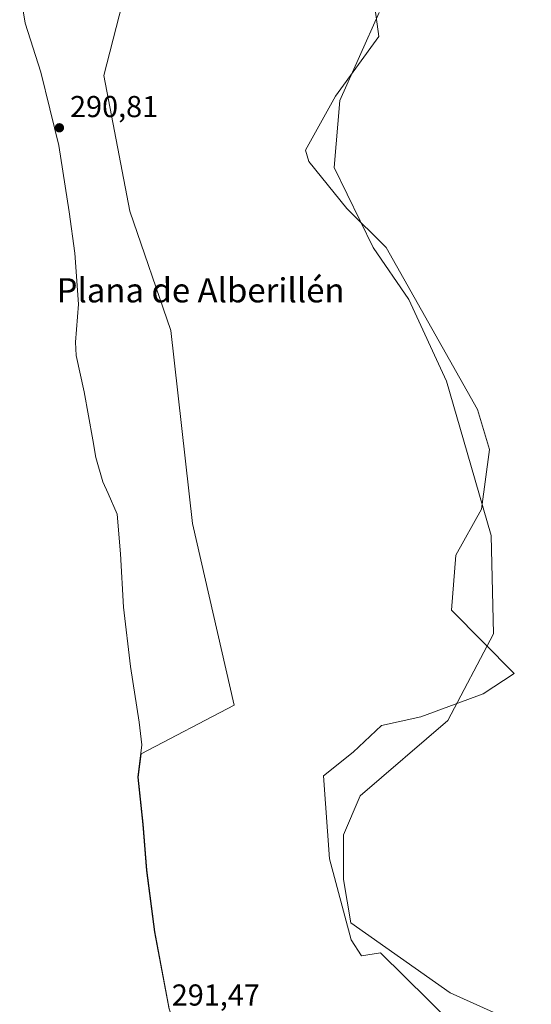
# Model space of a CAD drawing. Units: metres. Extents: x 608591 to 612076, y 4655245 to 4657612.
# Drawn here: x 611497 to 611667, y 4655990 to 4656316 of the extents above; entities that cross this region are included whole.
import ezdxf
from ezdxf.enums import TextEntityAlignment as Align

# ---------------------------------------------------------------- set-up
doc = ezdxf.new("R2010")
doc.units = ezdxf.units.M
doc.header["$MEASUREMENT"] = 0
for name, color, linetype, lineweight in [('Cultivos herbáceos CxS', 92, 'Continuous', 0), ('Laguna Cxs', 142, 'Continuous', 13), ('Matorral CxS', 135, 'Continuous', 0), ('Municipio', 91, 'Continuous', 13), ('Municipio CxS', 4, 'Continuous', 0), ('Pastizal CxS', 92, 'Continuous', 0), ('Punto de cota en terreno', 7, 'Continuous', 0), ('Rótulo de punto de cota en terreno', 7, 'Continuous', 0), ('Suelo desnudo CxS', 253, 'Continuous', 0), ('Texto cartográfico', 7, 'Continuous', 0)]:
    doc.layers.add(name, color=color, linetype=linetype, lineweight=lineweight)
doc.styles.add('Style-Arial', font='txt')

# ---------------------------------------------------------------- blocks, each defined once
blk = doc.blocks.new('*U9')
at = {"layer": 'Cultivos herbáceos CxS', "color": 92, "linetype": 'Continuous', "lineweight": 0}
blk.add_polyline3d([(611534.5494999997, 4656332.915300001, 290.7905000000028), (611525.3541000001, 4656297.156300001, 290.9765000000043), (611533.9685000004, 4656252.2345, 290.879700000005), (611547.5056999996, 4656212.851299999, 290.9918999999936), (611554.6853, 4656148.9649, 291.1674000000057), (611568.4589000001, 4656088.8375, 290.905899999998), (611537.6665000003, 4656072.7141, 290.9775999999983), (611536.6815, 4656065.037500001, 291.324099999998), (611538.3613, 4656049.4077, 291.3879000000015), (611539.5406999999, 4656034.158299999, 291.312699999995), (611542.2603000002, 4656013.818499999, 291.3562999999995), (611547.0198999997, 4655988.2893, 291.4122999999963), (611553.1593000004, 4655969.489700001, 291.3788000000059), (611563.7588999998, 4655946.8903, 291.3301000000066), (611572.1884000005, 4655931.030900001, 291.4085999999952), (611575.7681, 4655921.631100001, 291.4645000000019), (611577.8278000001, 4655910.451500001, 291.6612000000023), (611587.3123000005, 4655882.352299999, 291.632700000002), (611590.4938000003, 4655856.897299999, 291.7244000000064), (611591.5354000004, 4655848.563899999, 291.3273999999947), (611591.4858999997, 4655825.3235, 291.6018999999943), (611596.9654999999, 4655817.7137, 291.3649000000005)], dxfattribs=at)
blk = doc.blocks.new('5PATER')
at = {"layer": 'Matorral CxS', "linetype": 'Continuous', "lineweight": 0}
h = blk.add_hatch(color=51, dxfattribs=at)
edge = h.paths.add_edge_path()
edge.add_ellipse((0, 0), major_axis=(-0.1095731443231308, -0.1110710700762829), ratio=0.9994222409660322, start_angle=0, end_angle=360)

msp = doc.modelspace()

# ---------------------------------------------------------------- linework, layer by layer
at = {"layer": 'Cultivos herbáceos CxS', "color": 92, "linetype": 'Continuous', "lineweight": 0}
msp.add_polyline3d([(611534.5494999997, 4656332.915300001, 290.7905000000028), (611525.3541000001, 4656297.156300001, 290.9765000000043), (611533.9685000004, 4656252.2345, 290.879700000005), (611547.5056999996, 4656212.851299999, 290.9918999999936), (611554.6853, 4656148.9649, 291.1674000000057), (611568.4589000001, 4656088.8375, 290.905899999998), (611537.6665000003, 4656072.7141, 290.9775999999983), (611536.6815, 4656065.037500001, 291.324099999998), (611538.3613, 4656049.4077, 291.3879000000015), (611539.5406999999, 4656034.158299999, 291.312699999995), (611542.2603000002, 4656013.818499999, 291.3562999999995), (611547.0198999997, 4655988.2893, 291.4122999999963), (611553.1593000004, 4655969.489700001, 291.3788000000059), (611563.7588999998, 4655946.8903, 291.3301000000066), (611572.1884000005, 4655931.030900001, 291.4085999999952), (611575.7681, 4655921.631100001, 291.4645000000019), (611577.8278000001, 4655910.451500001, 291.6612000000023), (611587.3123000005, 4655882.352299999, 291.632700000002), (611590.4938000003, 4655856.897299999, 291.7244000000064)], dxfattribs=at)
at = {"layer": 'Laguna Cxs', "color": 142, "linetype": 'Continuous', "lineweight": 13}
msp.add_polyline3d([(611648.8400999998, 4655975.4301, 289.5889000000025), (611616.9700999996, 4656006.8201, 289.7014999999956), (611610.6201, 4656005.890100001, 290.1100000000006), (611607.2301000003, 4656011.120100001, 290.2632000000012), (611600.0601000005, 4656037.970100001, 291.188599999994), (611598.0800999999, 4656065.4101, 290.7244999999967), (611607.8901000004, 4656073.290100001, 290.0396999999939), (611617.2301000003, 4656082.0701, 290.4685999999929), (611630.2401000002, 4656084.9801, 290.3280999999988), (611650.9001000002, 4656092.550100001, 290.8190000000032), (611661.1801000005, 4656099.270099999, 289.6160999999993), (611640.4700999996, 4656120.2601, 290.6052999999956), (611641.8800999997, 4656138.5001, 290.9382999999943), (611650.3501000004, 4656153.630100001, 290.8748000000051), (611652.9501, 4656173.450099999, 290.7067999999999), (611649.0800999999, 4656186.630100001, 290.2744999999995), (611618.8000999996, 4656240.290100001, 289.9389999999985), (611605.7600999996, 4656253.120100001, 290.1474000000017), (611593.2100999998, 4656268.670100001, 289.9474999999948), (611592.0701000001, 4656272.4801, 290.5136999999959), (611602.0500999996, 4656290.350099999, 290.5720000000001), (611616.3701, 4656310.050100001, 290.2774999999965), (611612.5701000001, 4656337.7501, 290.1141000000061)], dxfattribs=at)
msp.add_polyline3d([(611648.8400999998, 4655975.4301, 289.5889000000025), (611616.9700999996, 4656006.8201, 289.7014999999956), (611610.6201, 4656005.890100001, 290.1100000000006), (611607.2301000003, 4656011.120100001, 290.2632000000012), (611600.0601000005, 4656037.970100001, 291.188599999994), (611598.0800999999, 4656065.4101, 290.7244999999967), (611607.8901000004, 4656073.290100001, 290.0396999999939), (611617.2301000003, 4656082.0701, 290.4685999999929), (611630.2401000002, 4656084.9801, 290.3280999999988), (611650.9001000002, 4656092.550100001, 290.8190000000032), (611661.1801000005, 4656099.270099999, 289.6160999999993), (611640.4700999996, 4656120.2601, 290.6052999999956), (611641.8800999997, 4656138.5001, 290.9382999999943), (611650.3501000004, 4656153.630100001, 290.8748000000051), (611652.9501, 4656173.450099999, 290.7067999999999), (611649.0800999999, 4656186.630100001, 290.2744999999995), (611618.8000999996, 4656240.290100001, 289.9389999999985), (611605.7600999996, 4656253.120100001, 290.1474000000017), (611593.2100999998, 4656268.670100001, 289.9474999999948), (611592.0701000001, 4656272.4801, 290.5136999999959), (611602.0500999996, 4656290.350099999, 290.5720000000001), (611616.3701, 4656310.050100001, 290.2774999999965), (611612.5701000001, 4656337.7501, 290.1141000000061)], dxfattribs=at)
at = {"layer": 'Municipio', "color": 91, "linetype": 'Continuous', "lineweight": 13, "flags": 128}
msp.add_lwpolyline([(611546.9140000006, 4655988.213999999), (611542.1550000008, 4656013.752), (611539.441, 4656034.083000002), (611538.2630000017, 4656049.334), (611536.5770000014, 4656064.963), (611537.9520000002, 4656075.644999999), (611537.0450000011, 4656083.143), (611534.2089999998, 4656101.566999998), (611531.877000001, 4656121.263000002), (611530.8219999998, 4656138.930000001), (611529.7760000011, 4656152.019), (611526.7220000004, 4656158.907999998), (611525.049, 4656162.682999999), (611522.7430000006, 4656170.812), (611521.7130000025, 4656176.656999999), (611518.8820000016, 4656192.538000001), (611516.1860000012, 4656204.479999999), (611515.9220000022, 4656208.928000002), (611516.9110000015, 4656221.516), (611515.7310000013, 4656238.418999999), (611513.9210000008, 4656252.016), (611510.4410000006, 4656273.995999997), (611504.540000001, 4656298.259000001), (611499.2930000013, 4656314.515000002), (611497.4890000002, 4656325.442)], dxfattribs=at)
msp.add_lwpolyline([(611546.9140000006, 4655988.213999999), (611542.1550000008, 4656013.752), (611539.441, 4656034.083000002), (611538.2630000017, 4656049.334), (611536.5770000014, 4656064.963), (611537.9520000002, 4656075.644999999), (611537.0450000011, 4656083.143), (611534.2089999998, 4656101.566999998), (611531.877000001, 4656121.263000002), (611530.8219999998, 4656138.930000001), (611529.7760000011, 4656152.019), (611526.7220000004, 4656158.907999998), (611525.049, 4656162.682999999), (611522.7430000006, 4656170.812), (611521.7130000025, 4656176.656999999), (611518.8820000016, 4656192.538000001), (611516.1860000012, 4656204.479999999), (611515.9220000022, 4656208.928000002), (611516.9110000015, 4656221.516), (611515.7310000013, 4656238.418999999), (611513.9210000008, 4656252.016), (611510.4410000006, 4656273.995999997), (611504.540000001, 4656298.259000001), (611499.2930000013, 4656314.515000002), (611497.4890000002, 4656325.442)], dxfattribs=at)
at = {"layer": 'Municipio CxS', "color": 4, "linetype": 'Continuous', "lineweight": 0, "flags": 128}
for points in [[(611497.4889999996, 4656325.442000001), (611499.2929999985, 4656314.515000002), (611504.5400000004, 4656298.259000001), (611510.4410000001, 4656273.995999998), (611513.9210000002, 4656252.016), (611515.7310000008, 4656238.419), (611516.9110000009, 4656221.516000001), (611515.9219999996, 4656208.928), (611516.1860000006, 4656204.48), (611518.8820000011, 4656192.538000001), (611521.7129999996, 4656176.657000001), (611522.743, 4656170.812000001), (611525.0489999994, 4656162.683), (611526.7219999998, 4656158.908), (611529.7760000007, 4656152.018999999), (611530.8219999992, 4656138.930000001), (611531.8770000003, 4656121.263), (611534.2089999992, 4656101.567), (611537.0450000005, 4656083.142999999), (611537.9519999995, 4656075.645), (611536.5769999987, 4656064.963000001), (611538.2630000011, 4656049.334000001), (611539.4409999994, 4656034.083000001), (611542.1550000003, 4656013.751999999), (611546.9140000001, 4655988.214000001)], [(611546.9140000001, 4655988.214000001), (611542.1550000003, 4656013.751999999), (611539.4409999994, 4656034.083000001), (611538.2630000011, 4656049.334000001), (611536.5769999987, 4656064.963000001), (611537.9519999995, 4656075.645), (611537.0450000005, 4656083.142999999), (611534.2089999992, 4656101.567), (611531.8770000003, 4656121.263), (611530.8219999992, 4656138.930000001), (611529.7760000007, 4656152.018999999), (611526.7219999998, 4656158.908), (611525.0489999994, 4656162.683), (611522.743, 4656170.812000001), (611521.7129999996, 4656176.657000001), (611518.8820000011, 4656192.538000001), (611516.1860000006, 4656204.48), (611515.9219999996, 4656208.928), (611516.9110000009, 4656221.516000001), (611515.7310000008, 4656238.419), (611513.9210000002, 4656252.016), (611510.4410000001, 4656273.995999998), (611504.5400000004, 4656298.259000001), (611499.2929999985, 4656314.515000002), (611497.4889999996, 4656325.442000001)]]:
    msp.add_lwpolyline(points, dxfattribs=at)
at = {"layer": 'Pastizal CxS', "color": 92, "linetype": 'Continuous', "lineweight": 0}
for points in [[(611667.9249999998, 4655824.557200001, 291.1003000000055), (611657.7237999998, 4655828.8179, 291.0769), (611590.4938000003, 4655856.897299999, 291.7244000000064), (611587.3123000005, 4655882.352299999, 291.632700000002), (611577.8278000001, 4655910.451500001, 291.6612000000023), (611575.7681, 4655921.631100001, 291.4645000000019), (611572.1884000005, 4655931.030900001, 291.4085999999952), (611563.7588999998, 4655946.8903, 291.3301000000066), (611553.1593000004, 4655969.489700001, 291.3788000000059), (611547.0198999997, 4655988.2893, 291.4122999999963), (611542.2603000002, 4656013.818499999, 291.3562999999995), (611539.5406999999, 4656034.158299999, 291.312699999995), (611538.3613, 4656049.4077, 291.3879000000015), (611536.6815, 4656065.037500001, 291.324099999998), (611537.6665000003, 4656072.7141, 290.9775999999983), (611568.4589000001, 4656088.8375, 290.905899999998), (611554.6853, 4656148.9649, 291.1674000000057), (611547.5056999996, 4656212.851299999, 290.9918999999936), (611533.9685000004, 4656252.2345, 290.879700000005), (611525.3541000001, 4656297.156300001, 290.9765000000043), (611534.5494999997, 4656332.915300001, 290.7905000000028)], [(611534.5494999997, 4656332.915300001, 290.7905000000028), (611525.3541000001, 4656297.156300001, 290.9765000000043), (611533.9685000004, 4656252.2345, 290.879700000005), (611547.5056999996, 4656212.851299999, 290.9918999999936), (611554.6853, 4656148.9649, 291.1674000000057), (611568.4589000001, 4656088.8375, 290.905899999998), (611537.6665000003, 4656072.7141, 290.9775999999983), (611536.6815, 4656065.037500001, 291.324099999998), (611538.3613, 4656049.4077, 291.3879000000015), (611539.5406999999, 4656034.158299999, 291.312699999995), (611542.2603000002, 4656013.818499999, 291.3562999999995), (611547.0198999997, 4655988.2893, 291.4122999999963), (611553.1593000004, 4655969.489700001, 291.3788000000059), (611563.7588999998, 4655946.8903, 291.3301000000066), (611572.1884000005, 4655931.030900001, 291.4085999999952), (611575.7681, 4655921.631100001, 291.4645000000019), (611577.8278000001, 4655910.451500001, 291.6612000000023), (611587.3123000005, 4655882.352299999, 291.632700000002), (611590.4938000003, 4655856.897299999, 291.7244000000064)], [(611616.4767000005, 4656317.982899999, 290.0849000000017), (611603.4759000001, 4656288.883300001, 290.2287999999971), (611601.5755000003, 4656266.7839, 289.4760999999999), (611614.4748999998, 4656240.284499999, 290.1570000000065), (611626.2739000004, 4656223.085300001, 290.5662000000011), (611638.7736999998, 4656196.085899999, 291.068299999999), (611645.5729, 4656172.386499999, 291.131899999993), (611653.5723000001, 4656144.987500001, 289.718399999998), (611654.3715000004, 4656112.3881, 289.4998999999953), (611639.1710999999, 4656083.6885, 289.7375000000029), (611610.1879000004, 4656058.8367, 289.4906000000047), (611604.6394999997, 4656045.8827, 289.8463999999949), (611604.6391000003, 4656031.0781, 290.1821999999956), (611607.0698999995, 4656016.7897, 290.0350000000035), (611639.9691000005, 4655993.590700001, 289.358699999997), (611666.4687000001, 4655981.691099999, 289.3965999999928), (611685.8680999996, 4655975.1917, 289.4247999999934)], [(611616.4767000005, 4656317.982899999, 290.0849000000017), (611603.4759000001, 4656288.883300001, 290.2287999999971), (611601.5755000003, 4656266.7839, 289.4760999999999), (611614.4748999998, 4656240.284499999, 290.1570000000065), (611626.2739000004, 4656223.085300001, 290.5662000000011), (611638.7736999998, 4656196.085899999, 291.068299999999), (611645.5729, 4656172.386499999, 291.131899999993), (611653.5723000001, 4656144.987500001, 289.718399999998), (611654.3715000004, 4656112.3881, 289.4998999999953), (611639.1710999999, 4656083.6885, 289.7375000000029), (611610.1879000004, 4656058.8367, 289.4906000000047), (611604.6394999997, 4656045.8827, 289.8463999999949), (611604.6391000003, 4656031.0781, 290.1821999999956), (611607.0698999995, 4656016.7897, 290.0350000000035), (611639.9691000005, 4655993.590700001, 289.358699999997), (611666.4687000001, 4655981.691099999, 289.3965999999928), (611685.8680999996, 4655975.1917, 289.4247999999934)]]:
    msp.add_polyline3d(points, dxfattribs=at)
at = {"layer": 'Suelo desnudo CxS', "color": 253, "linetype": 'Continuous', "lineweight": 0}
for points in [[(611685.8680999996, 4655975.1917, 289.4247999999934), (611666.4687000001, 4655981.691099999, 289.3965999999928), (611639.9691000005, 4655993.590700001, 289.358699999997), (611607.0698999995, 4656016.7897, 290.0350000000035), (611604.6391000003, 4656031.0781, 290.1821999999956), (611604.6394999997, 4656045.8827, 289.8463999999949), (611610.1879000004, 4656058.8367, 289.4906000000047), (611639.1710999999, 4656083.6885, 289.7375000000029), (611654.3715000004, 4656112.3881, 289.4998999999953), (611653.5723000001, 4656144.987500001, 289.718399999998), (611645.5729, 4656172.386499999, 291.131899999993), (611638.7736999998, 4656196.085899999, 291.068299999999), (611626.2739000004, 4656223.085300001, 290.5662000000011), (611614.4748999998, 4656240.284499999, 290.1570000000065), (611601.5755000003, 4656266.7839, 289.4760999999999), (611603.4759000001, 4656288.883300001, 290.2287999999971), (611616.4767000005, 4656317.982899999, 290.0849000000017)], [(611616.4767000005, 4656317.982899999, 290.0849000000017), (611603.4759000001, 4656288.883300001, 290.2287999999971), (611601.5755000003, 4656266.7839, 289.4760999999999), (611614.4748999998, 4656240.284499999, 290.1570000000065), (611626.2739000004, 4656223.085300001, 290.5662000000011), (611638.7736999998, 4656196.085899999, 291.068299999999), (611645.5729, 4656172.386499999, 291.131899999993), (611653.5723000001, 4656144.987500001, 289.718399999998), (611654.3715000004, 4656112.3881, 289.4998999999953), (611639.1710999999, 4656083.6885, 289.7375000000029), (611610.1879000004, 4656058.8367, 289.4906000000047), (611604.6394999997, 4656045.8827, 289.8463999999949), (611604.6391000003, 4656031.0781, 290.1821999999956), (611607.0698999995, 4656016.7897, 290.0350000000035), (611639.9691000005, 4655993.590700001, 289.358699999997), (611666.4687000001, 4655981.691099999, 289.3965999999928), (611685.8680999996, 4655975.1917, 289.4247999999934)]]:
    msp.add_polyline3d(points, dxfattribs=at)

# ---------------------------------------------------------------- block references
at = {"layer": 'Cultivos herbáceos CxS', "color": 92, "linetype": 'Continuous', "lineweight": 0}
msp.add_blockref('*U9', (0, 0), dxfattribs=at)
at = {"layer": 'Punto de cota en terreno', "color": 7, "linetype": 'Continuous', "lineweight": 0, "xscale": 10, "yscale": 10, "zscale": 10}
msp.add_blockref('5PATER', (611510.6299999999, 4656279.880000001, 290.8099999999977), dxfattribs=at)

# ---------------------------------------------------------------- texts
at = {"layer": 'Rótulo de punto de cota en terreno', "color": 7, "linetype": 'Continuous', "lineweight": 0, "style": 'Style-Arial'}
for s, p in [('290,81', (611514.1578000003, 4656283.4078)), ('291,47', (611547.8278000001, 4655989.397800001))]:
    msp.add_text(s, height=7.000000000000002, dxfattribs=at).set_placement(p)
at = {"layer": 'Texto cartográfico', "color": 7, "linetype": 'Continuous', "lineweight": 0, "style": 'Style-Arial'}
msp.add_text('Plana de Alberillén', height=8, dxfattribs=at).set_placement((611557.3681890243, 4656226.100149999), align=Align.MIDDLE_CENTER)

doc.saveas('drawing.dxf')
